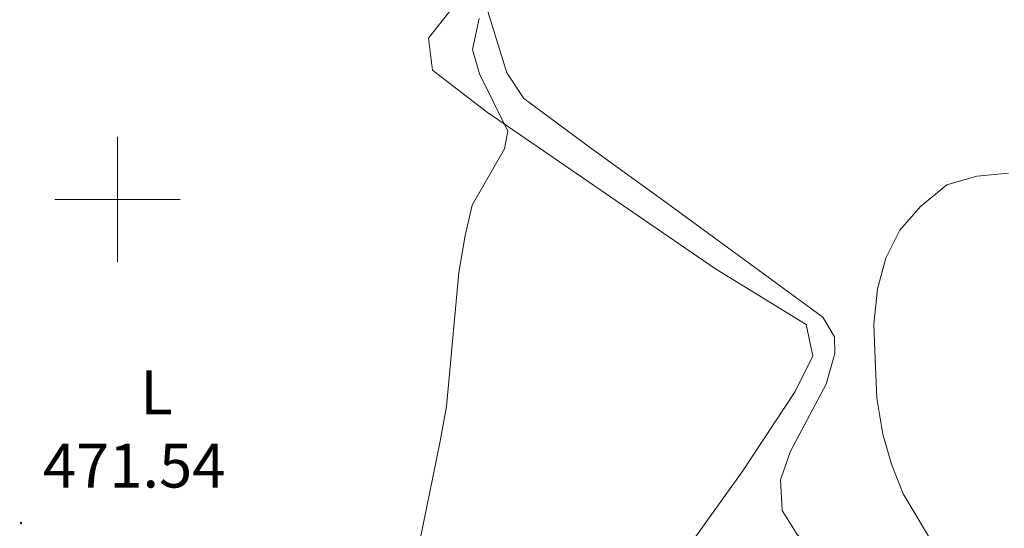
# Model space of a CAD drawing. Units: metres. Extents: x 579441 to 583931, y 4714612 to 4717635.
# Drawn here: x 581484 to 581642, y 4715447 to 4715529 of the extents above; entities that cross this region are included whole.
import ezdxf
from ezdxf.enums import TextEntityAlignment as Align

# ---------------------------------------------------------------- set-up
doc = ezdxf.new("R2010")
doc.units = ezdxf.units.M
doc.header["$MEASUREMENT"] = 0
for name, color, linetype, lineweight in [('Carátula', 7, 'Continuous', 5), ('Level 36', 19, 'Continuous', 40), ('Level 37', 92, 'Continuous', 0), ('Level 41', 19, 'Continuous', 0), ('Level 5', 36, 'Continuous', 0), ('Level 63', 7, 'Continuous', 0), ('Level 7', 1, 'Continuous', 0)]:
    doc.layers.add(name, color=color, linetype=linetype, lineweight=lineweight)
doc.styles.add('Arial', font='ARIAL.TTF', dxfattribs={"height": 0.2})

# ---------------------------------------------------------------- blocks, each defined once
blk = doc.blocks.new('5PATER')
at = {"layer": 'Carátula', "linetype": 'Continuous', "lineweight": 5}
h = blk.add_hatch(color=250, dxfattribs=at)
edge = h.paths.add_edge_path()
edge.add_ellipse((0, 0), major_axis=(-1.33, -1.34), ratio=0.999422, start_angle=0, end_angle=360)

msp = doc.modelspace()

# ---------------------------------------------------------------- linework, layer by layer
at = {"layer": 'Level 36', "color": 92, "linetype": 'Continuous', "lineweight": 0}
for points in [[(581556.06, 4715533.91, 470.08), (581549.71, 4715525.74, 470.87), (581550.34, 4715520.67, 470.91), (581558.92, 4715514.07, 470.19), (581585.05, 4715496.09, 468.06), (581595.56, 4715488.91, 467.71), (581610.02, 4715480, 467.71), (581611.11, 4715475.01, 467.71), (581608.27, 4715469.31, 467.71), (581599.89, 4715456.61, 467.98), (581591.15, 4715444.45, 468.5)], [(581647.1, 4715382.87, 465.21), (581641.62, 4715394.09, 465.89), (581635.63, 4715407.83, 466.33), (581628.8, 4715420.39, 466.8), (581621.87, 4715431.31, 467.24), (581618.85, 4715435.3, 467.37), (581608.6, 4715446.49, 467.34), (581606.2, 4715450.31, 467.24), (581605.93, 4715455.2, 466.8), (581607.51, 4715459.77, 466.46), (581613.24, 4715470.46, 466.46), (581614.6, 4715475.4, 466.46), (581614.54, 4715478.03, 466.46), (581612.67, 4715481.19, 466.46), (581587.89, 4715499.37, 466.5), (581575.76, 4715508.07, 467.12), (581564.91, 4715516.13, 468.03), (581562.21, 4715520.25, 468.42), (581559.19, 4715530.01, 469.25), (581557.43, 4715533.2, 469.61), (581556.06, 4715533.91, 470.08)]]:
    msp.add_polyline3d(points, dxfattribs=at)
at = {"layer": 'Level 5', "color": 36, "linetype": 'Continuous', "lineweight": 0}
for points in [[(581557.8, 4715528.93, 470.01), (581556.71, 4715523.96, 470.01), (581557.86, 4715520.04, 470.01), (581562.36, 4715510.91, 470.01), (581561.81, 4715508.06, 470.01), (581556.69, 4715499.09, 470.01), (581555.53, 4715494.23, 470.01), (581554.51, 4715488.31, 470.01), (581552.59, 4715466.94, 470.01), (581551.57, 4715461.39, 470.01), (581543.76, 4715423.27, 470.01)], [(581642.36, 4715504.2, 465.01), (581637.28, 4715503.69, 465.01), (581632.47, 4715502.34, 465.01), (581628.28, 4715498.89, 465.01), (581624.96, 4715495.08, 465.01), (581622.73, 4715490.6, 465.01), (581621.41, 4715485.71, 465.01), (581620.85, 4715480.06, 465.01), (581621.02, 4715474.44, 465.01), (581621.33, 4715468.22, 465.01), (581622.25, 4715462.5, 465.01), (581623.67, 4715457.7, 465.01), (581625.52, 4715452.96, 465.01), (581630.98, 4715443.82, 465.01), (581633.34, 4715438.73, 465.01), (581635.43, 4715433.32, 465.01), (581638.55, 4715422.94, 465.01), (581641.21, 4715412.76, 465.01), (581643.45, 4715390.94, 465.01)]]:
    msp.add_polyline3d(points, dxfattribs=at)
at = {"layer": 'Level 63', "linetype": 'Continuous', "lineweight": 0}
for points in [[(581500, 4715490, 0.01), (581500, 4715510, 0.01)], [(581490, 4715500, 0.01), (581510, 4715500, 0.01)]]:
    msp.add_polyline3d(points, dxfattribs=at)

# ---------------------------------------------------------------- block references
at = {"layer": 'Level 7', "color": 19, "linetype": 'Continuous', "lineweight": 0, "xscale": 0.09999983015004542, "yscale": 0.09999983015004542}
msp.add_blockref('5PATER', (581484.59, 4715448.28, 471.55), dxfattribs=at)

# ---------------------------------------------------------------- texts
at = {"layer": 'Level 37', "color": 92, "linetype": 'Continuous', "lineweight": 0, "style": 'Arial'}
msp.add_text('L', height=7, dxfattribs=at).set_placement((581506.24, 4715469.18, 471.16), align=Align.MIDDLE_CENTER)
at = {"layer": 'Level 41', "color": 19, "linetype": 'Continuous', "lineweight": 0, "style": 'Arial'}
msp.add_text('471.54', height=7, dxfattribs=at).set_placement((581488.09, 4715451.78, 471.55), align=Align.BOTTOM_LEFT)

doc.saveas('drawing.dxf')
